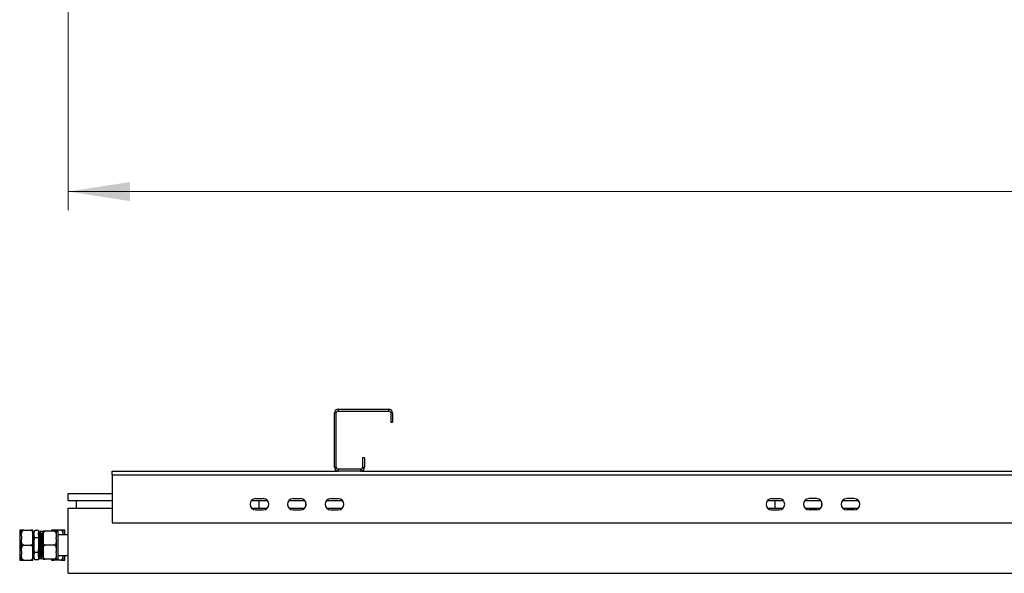
# Model space of a CAD drawing. Units: millimetres. Extents: x 1610 to 7682, y 1285 to 5008.
# Drawn here: x 1612 to 2661, y 1285 to 1875 of the extents above; entities that cross this region are included whole.
import ezdxf

# ---------------------------------------------------------------- set-up
doc = ezdxf.new("R2010")
doc.units = ezdxf.units.MM
doc.header["$LTSCALE"] = 20
doc.styles.add('SLDTEXTSTYLE0', font='GOTHIC.TTF', dxfattribs={"width": 0.913})
doc.dimstyles.new('SLDDIMSTYLE0', dxfattribs={"dimtxt": 70, "dimasz": 66.04, "dimexe": 0, "dimexo": 0.0625, "dimgap": 17.5, "dimtad": 1, "dimrnd": 1e-09, "dimzin": 12, "dimdsep": 46, "dimtxsty": 'SLDTEXTSTYLE0', "dimsah": 1, "dimcen": 0.09, "dimadec": 0, "dimazin": 3, "dimtfac": 1, "dimtofl": 0, "dimtmove": 0, "dimatfit": 3, "dimfxl": 1, "dimfrac": 2, "dimtolj": 1, "dimtzin": 12, "dimarcsym": 0})

# ---------------------------------------------------------------- blocks, each defined once
blk = doc.blocks.new('_D')
at = {"color": 27, "linetype": 'Continuous', "lineweight": 18}
for p, q in [((1663.3, 1885.8), (1663.3, 1672.1)), ((5856.3, 1885.8), (5856.3, 1672.1)), ((1663.3, 1692.1), (5856.3, 1692.1))]:
    blk.add_line(p, q, dxfattribs=at)
for centre, start, end in [((3729.3, 1747.6), 153.4349, 206.5651), ((3714, 1747.6), 333.4349, 26.5651)]:
    blk.add_arc(centre, 124.2, start, end, dxfattribs=at)
for points in [[(1663.3, 1692.1), (1729.3, 1681.9), (1729.3, 1702.2)], [(5856.3, 1692.1), (5790.2, 1702.2), (5790.2, 1681.9)]]:
    blk.add_solid(points, dxfattribs=at)
at = {"color": 27, "linetype": 'Continuous', "lineweight": 18, "insert": (3618.2, 1781.5), "char_height": 70, "attachment_point": 1, "style": 'SLDTEXTSTYLE0'}
blk.add_mtext('4193', dxfattribs=at)

msp = doc.modelspace()

# ---------------------------------------------------------------- linework, layer by layer
at = {"color": 7, "linetype": 'Continuous', "lineweight": 25}
for p, q in [((1951.277, 1460.042), (1951.277, 1458.042)), ((1951.277, 1460.042), (2005.277, 1460.042)), ((2005.277, 1458.042), (2005.277, 1460.042)), ((1949.277, 1456.042), (1947.277, 1456.042)), ((1947.277, 1398.042), (1947.277, 1456.042)), ((1949.277, 1398.042), (1949.277, 1456.042)), ((1951.277, 1458.042), (2005.277, 1458.042)), ((2007.277, 1456.042), (2007.277, 1446.042)), ((2009.277, 1456.042), (2007.277, 1456.042)), ((2009.277, 1456.042), (2009.277, 1446.042)), ((2007.277, 1446.042), (2009.277, 1446.042)), ((1977.277, 1408.042), (1977.277, 1398.042)), ((1979.277, 1408.042), (1977.277, 1408.042)), ((1979.277, 1408.042), (1979.277, 1398.042)), ((1947.277, 1398.042), (1949.277, 1398.042)), ((1951.277, 1396.042), (1951.277, 1394.042)), ((1975.277, 1396.042), (1951.277, 1396.042)), ((1975.277, 1394.042), (1975.277, 1396.042)), ((1977.277, 1398.042), (1979.277, 1398.042)), ((1710.277, 1390.042), (1710.277, 1394.042)), ((1710.277, 1394.042), (1951.277, 1394.042)), ((1710.277, 1390.042), (1710.277, 1339.042)), ((1710.277, 1390.042), (3716.277, 1390.042)), ((1975.277, 1394.042), (1951.277, 1394.042)), ((1975.277, 1394.042), (3451.277, 1394.042)), ((1663.277, 1362.642), (1663.277, 1370.042)), ((1663.277, 1370.042), (1710.277, 1370.042)), ((1863.277, 1364.642), (1871.277, 1364.642)), ((1903.277, 1364.642), (1911.277, 1364.642)), ((1943.277, 1364.642), (1951.277, 1364.642)), ((2413.277, 1364.642), (2421.277, 1364.642)), ((2461.277, 1364.642), (2453.277, 1364.642)), ((2501.277, 1364.642), (2493.277, 1364.642)), ((1663.277, 1362.642), (1710.277, 1362.642)), ((1663.277, 1285.042), (1663.277, 1354.642)), ((1663.277, 1354.642), (1710.277, 1354.642)), ((1672.277, 1354.642), (1672.277, 1362.642)), ((1858.805, 1362.642), (1875.749, 1362.642)), ((1858.805, 1354.642), (1875.749, 1354.642)), ((1866.777, 1362.642), (1866.777, 1354.642)), ((1898.805, 1362.642), (1915.749, 1362.642)), ((1898.805, 1354.642), (1915.749, 1354.642)), ((1916.777, 1356.244), (1916.777, 1361.04)), ((1938.805, 1362.642), (1955.749, 1362.642)), ((1938.805, 1354.642), (1955.749, 1354.642)), ((2408.805, 1362.642), (2425.749, 1362.642)), ((2408.805, 1354.642), (2425.749, 1354.642)), ((2416.777, 1362.642), (2416.777, 1354.642)), ((2448.805, 1362.642), (2465.749, 1362.642)), ((2448.805, 1354.642), (2465.749, 1354.642)), ((2466.777, 1356.244), (2466.777, 1361.04)), ((2488.805, 1362.642), (2505.749, 1362.642)), ((2488.805, 1354.642), (2505.749, 1354.642)), ((1863.277, 1352.642), (1871.277, 1352.642)), ((1903.277, 1352.642), (1911.277, 1352.642)), ((1943.277, 1352.642), (1951.277, 1352.642)), ((2413.277, 1352.642), (2421.277, 1352.642)), ((2461.277, 1352.642), (2453.277, 1352.642)), ((2501.277, 1352.642), (2493.277, 1352.642)), ((1710.277, 1339.042), (3716.277, 1339.042)), ((1613.777, 1331.017), (1611.777, 1331.017)), ((1611.777, 1331.017), (1611.777, 1299.067)), ((1613.777, 1325.098), (1613.777, 1331.042)), ((1613.777, 1325.098), (1613.777, 1320.986)), ((1616.077, 1331.042), (1623.477, 1331.042)), ((1625.777, 1325.098), (1625.777, 1331.042)), ((1625.917, 1327.947), (1625.777, 1328.188)), ((1625.777, 1320.986), (1625.777, 1325.098)), ((1626.152, 1327.959), (1625.909, 1327.959)), ((1627.777, 1330.63), (1626.777, 1328.63)), ((1626.983, 1329.042), (1626.777, 1329.042)), ((1626.777, 1328.63), (1626.777, 1327.507)), ((1626.777, 1327.507), (1626.777, 1325.959)), ((1626.777, 1325.959), (1626.777, 1316.59)), ((1631.777, 1330.63), (1627.777, 1330.63)), ((1631.777, 1322.836), (1627.777, 1322.836)), ((1631.777, 1330.63), (1631.777, 1322.836)), ((1631.862, 1328.042), (1631.777, 1328.188)), ((1632.277, 1328.042), (1631.777, 1328.042)), ((1631.777, 1322.836), (1631.777, 1307.248)), ((1633.277, 1329.042), (1632.777, 1329.042)), ((1633.152, 1326.959), (1632.909, 1326.959)), ((1633.277, 1327.188), (1633.277, 1329.542)), ((1636.777, 1329.542), (1633.277, 1329.542)), ((1634.277, 1328.042), (1633.777, 1328.042)), ((1635.152, 1326.959), (1634.909, 1326.959)), ((1636.277, 1328.042), (1635.777, 1328.042)), ((1636.777, 1330.043), (1636.777, 1323.231)), ((1636.777, 1323.231), (1636.777, 1321.873)), ((1648.477, 1330.049), (1639.077, 1330.049)), ((1645.777, 1331.042), (1645.777, 1330.049)), ((1655.477, 1331.042), (1648.077, 1331.042)), ((1650.777, 1330.043), (1650.777, 1323.231)), ((1652.777, 1329.862), (1650.777, 1329.862)), ((1650.777, 1321.873), (1650.777, 1323.231)), ((1652.777, 1300.221), (1652.777, 1329.862)), ((1663.277, 1326.042), (1652.777, 1326.042)), ((1657.777, 1331.042), (1657.777, 1326.042)), ((1659.777, 1331.017), (1657.777, 1331.017)), ((1659.777, 1326.042), (1659.777, 1331.017)), ((1613.777, 1309.098), (1613.777, 1320.986)), ((1616.077, 1315.042), (1623.477, 1315.042)), ((1625.777, 1309.098), (1625.777, 1320.986)), ((1626.777, 1316.59), (1626.777, 1313.494)), ((1626.777, 1313.494), (1626.777, 1304.125)), ((1636.777, 1321.873), (1636.777, 1308.232)), ((1648.477, 1315.055), (1639.077, 1315.055)), ((1650.777, 1321.873), (1650.777, 1308.232)), ((1613.777, 1309.098), (1613.777, 1304.986)), ((1613.777, 1299.042), (1613.777, 1304.986)), ((1625.777, 1304.986), (1625.777, 1309.098)), ((1625.777, 1299.042), (1625.777, 1304.986)), ((1626.777, 1304.125), (1626.777, 1302.577)), ((1626.777, 1302.577), (1626.777, 1301.454)), ((1626.777, 1301.454), (1627.777, 1299.454)), ((1631.777, 1307.248), (1627.777, 1307.248)), ((1631.777, 1307.248), (1631.777, 1299.454)), ((1631.777, 1303.069), (1631.97, 1303.396)), ((1631.902, 1303.125), (1632.152, 1303.125)), ((1631.902, 1303.125), (1632.152, 1303.125)), ((1632.777, 1302.042), (1633.277, 1302.042)), ((1633.193, 1302.042), (1633.257, 1301.93)), ((1633.277, 1300.542), (1633.277, 1302.042)), ((1633.902, 1303.125), (1634.152, 1303.125)), ((1633.902, 1303.125), (1634.152, 1303.125)), ((1634.777, 1302.042), (1635.277, 1302.042)), ((1635.902, 1303.125), (1636.152, 1303.125)), ((1635.902, 1303.125), (1636.152, 1303.125)), ((1636.777, 1308.232), (1636.777, 1306.872)), ((1636.777, 1306.872), (1636.777, 1300.043)), ((1650.777, 1306.872), (1650.777, 1308.232)), ((1650.777, 1306.872), (1650.777, 1300.043)), ((1652.777, 1304.042), (1663.277, 1304.042)), ((1657.777, 1304.042), (1657.777, 1299.042)), ((1659.777, 1299.067), (1659.777, 1304.042)), ((1611.777, 1299.067), (1613.777, 1299.067)), ((1616.077, 1299.042), (1623.477, 1299.042)), ((1625.733, 1301.108), (1625.764, 1301.054)), ((1625.777, 1301.042), (1626.277, 1301.042)), ((1631.777, 1299.454), (1627.777, 1299.454)), ((1631.777, 1301.042), (1632.277, 1301.042)), ((1636.777, 1300.542), (1633.277, 1300.542)), ((1636.777, 1300.043), (1636.777, 1300.041)), ((1648.477, 1300.049), (1639.077, 1300.049)), ((1648.477, 1300.035), (1639.077, 1300.035)), ((1645.777, 1300.035), (1645.777, 1299.042)), ((1655.477, 1299.042), (1648.077, 1299.042)), ((1650.777, 1300.221), (1652.777, 1300.221)), ((1650.777, 1300.041), (1650.777, 1300.043)), ((1657.777, 1299.067), (1659.777, 1299.067)), ((1663.277, 1285.042), (2670.277, 1285.042))]:
    msp.add_line(p, q, dxfattribs=at)
for centre, radius, start, end in [((1951.277, 1456.042), 4, 90, 180), ((2005.277, 1456.042), 4, 0, 90), ((1951.277, 1456.042), 2, 90, 180), ((2005.277, 1456.042), 2, 0, 90), ((1951.277, 1398.042), 4, 180, 270), ((1951.277, 1398.042), 2, 180, 270), ((1975.277, 1398.042), 4, 270, 0), ((1975.277, 1398.042), 2, 270, 0), ((1863.277, 1358.642), 6, 90, 270), ((1871.277, 1358.642), 6, 270, 90), ((1903.277, 1358.642), 6, 90, 270), ((1911.277, 1358.642), 6, 270, 90), ((1943.277, 1358.642), 6, 90, 270), ((1951.277, 1358.642), 6, 270, 90), ((2413.277, 1358.642), 6, 90, 270), ((2421.277, 1358.642), 6, 270, 90), ((2453.277, 1358.642), 6, 90, 270), ((2461.277, 1358.642), 6, 270, 90), ((2493.277, 1358.642), 6, 90, 270), ((2501.277, 1358.642), 6, 270, 90)]:
    msp.add_arc(centre, radius, start, end, dxfattribs=at)
for points, knots in [([(1613.777, 1325.098), (1613.778, 1325.342), (1613.78, 1326.165), (1613.836, 1327.623), (1614.095, 1329.075), (1614.59, 1330.104), (1615.002, 1330.613), (1615.479, 1330.93), (1615.834, 1331.035), (1616.037, 1331.041), (1616.077, 1331.042)], [0, 0, 0, 0, 0.10858004, 0.36582406, 0.65009103, 0.75472924, 0.85997939, 0.92190717, 0.98434331, 1, 1, 1, 1]), ([(1616.077, 1331.042), (1615.961, 1331.042), (1615.712, 1331.042), (1615.293, 1331.042), (1614.78, 1331.042), (1614.298, 1331.042), (1613.98, 1331.042), (1613.787, 1331.042), (1613.781, 1331.042), (1613.777, 1331.042)], [0, 0, 0, 0, 0.044795762, 0.095455637, 0.177427614, 0.316421765, 0.495780714, 0.68010231, 1, 1, 1, 1]), ([(1623.477, 1331.042), (1623.614, 1331.029), (1623.887, 1331.004), (1624.33, 1330.785), (1624.855, 1330.301), (1625.35, 1329.363), (1625.658, 1328.086), (1625.768, 1326.613), (1625.774, 1325.616), (1625.777, 1325.098)], [0, 0, 0, 0, 0.05254063, 0.10484784, 0.19212402, 0.34407105, 0.55638638, 0.76981942, 1, 1, 1, 1]), ([(1625.777, 1331.042), (1625.774, 1331.042), (1625.768, 1331.042), (1625.579, 1331.042), (1625.179, 1331.042), (1624.559, 1331.042), (1624.015, 1331.042), (1623.685, 1331.042), (1623.504, 1331.042), (1623.477, 1331.042)], [0, 0, 0, 0, 0.28609634, 0.51089797, 0.73702656, 0.87129713, 0.93027356, 0.98969887, 1, 1, 1, 1]), ([(1625.916, 1327.914), (1625.938, 1327.838), (1625.984, 1327.678), (1626.051, 1326.632), (1626.126, 1325.015), (1626.197, 1322.866), (1626.268, 1320.321), (1626.343, 1317.507), (1626.413, 1314.563), (1626.486, 1311.643), (1626.56, 1308.905), (1626.63, 1306.459), (1626.703, 1304.529), (1626.753, 1303.404), (1626.777, 1303.125), (1626.777, 1303.121)], [0, 0, 0, 0, 0.07485188, 0.15818486, 0.24273219, 0.32659658, 0.41020798, 0.49479123, 0.57826796, 0.66228518, 0.74678549, 0.83006528, 0.91438874, 0.99868833, 1, 1, 1, 1]), ([(1626.764, 1329.03), (1626.66, 1328.849), (1626.451, 1328.488), (1626.242, 1328.127), (1626.138, 1327.947)], [0, 0, 0, 0, 0.50003786, 1, 1, 1, 1]), ([(1626.152, 1327.934), (1626.154, 1327.943), (1626.181, 1328.052), (1626.231, 1327.636), (1626.301, 1326.655), (1626.376, 1325.009), (1626.447, 1322.868), (1626.518, 1320.321), (1626.593, 1317.505), (1626.663, 1314.57), (1626.725, 1312.049), (1626.763, 1310.646), (1626.777, 1310.139)], [0, 0, 0, 0, 0.00948601, 0.12547533, 0.24024845, 0.35669405, 0.47219906, 0.58735576, 0.70385072, 0.81882181, 0.9345373, 1, 1, 1, 1]), ([(1626.777, 1327.507), (1626.954, 1328.347), (1627.176, 1329.398), (1627.676, 1330.423), (1627.777, 1330.63)], [0, 0, 0, 0, 0.798069516, 1, 1, 1, 1]), ([(1626.777, 1329.015), (1626.779, 1329.024), (1626.798, 1329.113), (1626.817, 1328.919), (1626.834, 1328.745)], [0, 0, 0, 0, 0.10371621, 1, 1, 1, 1]), ([(1627.777, 1322.836), (1627.531, 1323.363), (1627.051, 1324.393), (1626.867, 1325.446), (1626.777, 1325.959)], [0, 0, 0, 0, 0.51211606, 1, 1, 1, 1]), ([(1626.777, 1316.59), (1627.005, 1318.594), (1627.244, 1320.695), (1627.754, 1322.741), (1627.777, 1322.836)], [0, 0, 0, 0, 0.95365928, 1, 1, 1, 1]), ([(1632.777, 1302.042), (1632.749, 1302.133), (1632.692, 1302.317), (1632.604, 1303.766), (1632.521, 1305.968), (1632.432, 1308.837), (1632.349, 1312.16), (1632.261, 1315.685), (1632.176, 1319.17), (1632.09, 1322.354), (1632.002, 1325.007), (1631.919, 1326.93), (1631.841, 1327.907), (1631.795, 1328.004), (1631.777, 1328.042)], [0, 0, 0, 0, 0.0858158, 0.17214283, 0.25750176, 0.34400831, 0.42935432, 0.51570074, 0.60147898, 0.68733137, 0.77363853, 0.85901118, 0.94551455, 1, 1, 1, 1]), ([(1632.764, 1329.03), (1632.66, 1328.849), (1632.469, 1328.52), (1632.279, 1328.191), (1632.193, 1328.042)], [0, 0, 0, 0, 0.54828194, 1, 1, 1, 1]), ([(1633.277, 1302.042), (1633.249, 1302.133), (1633.192, 1302.317), (1633.104, 1303.766), (1633.021, 1305.968), (1632.932, 1308.837), (1632.849, 1312.16), (1632.761, 1315.685), (1632.676, 1319.17), (1632.59, 1322.353), (1632.502, 1325.012), (1632.419, 1326.915), (1632.341, 1327.955), (1632.295, 1327.94), (1632.277, 1327.934)], [0, 0, 0, 0, 0.0858214, 0.17215407, 0.25751858, 0.34403078, 0.42938237, 0.51573436, 0.6015182, 0.6873762, 0.77368907, 0.85906723, 0.94557632, 1, 1, 1, 1]), ([(1632.916, 1326.947), (1632.812, 1327.128), (1632.618, 1327.464), (1632.424, 1327.8), (1632.334, 1327.955)], [0, 0, 0, 0, 0.5376479, 1, 1, 1, 1]), ([(1632.777, 1329.015), (1632.779, 1329.024), (1632.805, 1329.142), (1632.857, 1328.658), (1632.909, 1327.965), (1632.94, 1327.192), (1632.947, 1327.022)], [0, 0, 0, 0, 0.03456043, 0.459916224, 0.880812835, 1, 1, 1, 1]), ([(1633.902, 1303.125), (1633.874, 1303.208), (1633.817, 1303.377), (1633.729, 1304.705), (1633.646, 1306.724), (1633.557, 1309.353), (1633.474, 1312.4), (1633.386, 1315.632), (1633.301, 1318.826), (1633.215, 1321.744), (1633.127, 1324.183), (1633.044, 1325.919), (1632.971, 1326.841), (1632.93, 1326.841), (1632.916, 1326.841)], [0, 0, 0, 0, 0.08706767, 0.17465647, 0.26126005, 0.34902813, 0.43561926, 0.52322589, 0.61025585, 0.69736068, 0.78492899, 0.87154619, 0.95931411, 1, 1, 1, 1]), ([(1633.713, 1327.942), (1633.626, 1327.791), (1633.434, 1327.46), (1633.243, 1327.128), (1633.138, 1326.947)], [0, 0, 0, 0, 0.45552953, 1, 1, 1, 1]), ([(1634.084, 1303.466), (1634.078, 1303.492), (1634.044, 1303.64), (1633.979, 1304.74), (1633.896, 1306.714), (1633.807, 1309.356), (1633.724, 1312.399), (1633.636, 1315.632), (1633.551, 1318.826), (1633.465, 1321.744), (1633.377, 1324.181), (1633.294, 1325.926), (1633.216, 1326.88), (1633.17, 1326.866), (1633.152, 1326.861)], [0, 0, 0, 0, 0.01894538, 0.11159138, 0.20319527, 0.2960309, 0.38762162, 0.48028647, 0.57234137, 0.66447545, 0.75709977, 0.84871798, 0.94155353, 1, 1, 1, 1]), ([(1634.777, 1302.042), (1634.749, 1302.133), (1634.692, 1302.317), (1634.604, 1303.766), (1634.521, 1305.968), (1634.432, 1308.837), (1634.349, 1312.16), (1634.261, 1315.685), (1634.176, 1319.17), (1634.09, 1322.353), (1634.002, 1325.012), (1633.919, 1326.915), (1633.841, 1327.955), (1633.795, 1327.94), (1633.777, 1327.934)], [0, 0, 0, 0, 0.085821403, 0.172154074, 0.257518585, 0.34403078, 0.429382373, 0.51573436, 0.6015182, 0.687376204, 0.773689074, 0.859067303, 0.94557632, 1, 1, 1, 1]), ([(1635.277, 1302.042), (1635.249, 1302.133), (1635.192, 1302.317), (1635.104, 1303.766), (1635.021, 1305.968), (1634.932, 1308.837), (1634.849, 1312.16), (1634.761, 1315.685), (1634.676, 1319.17), (1634.59, 1322.353), (1634.502, 1325.012), (1634.419, 1326.915), (1634.341, 1327.955), (1634.295, 1327.94), (1634.277, 1327.934)], [0, 0, 0, 0, 0.0858214, 0.17215406, 0.25751864, 0.34403075, 0.42938241, 0.51573439, 0.60151823, 0.68737622, 0.77368909, 0.85906724, 0.94557632, 1, 1, 1, 1]), ([(1634.916, 1326.947), (1634.812, 1327.128), (1634.618, 1327.464), (1634.424, 1327.8), (1634.334, 1327.955)], [0, 0, 0, 0, 0.5376479, 1, 1, 1, 1]), ([(1635.902, 1303.125), (1635.874, 1303.208), (1635.817, 1303.377), (1635.729, 1304.705), (1635.646, 1306.724), (1635.557, 1309.353), (1635.474, 1312.4), (1635.386, 1315.632), (1635.301, 1318.826), (1635.215, 1321.744), (1635.127, 1324.183), (1635.045, 1325.919), (1634.971, 1326.841), (1634.93, 1326.841), (1634.916, 1326.841)], [0, 0, 0, 0, 0.08706767, 0.17465647, 0.26126005, 0.34902813, 0.43561926, 0.52322589, 0.61025585, 0.69736068, 0.78492899, 0.8715461, 0.95931411, 1, 1, 1, 1]), ([(1635.713, 1327.942), (1635.626, 1327.791), (1635.434, 1327.46), (1635.243, 1327.128), (1635.138, 1326.947)], [0, 0, 0, 0, 0.45555779, 1, 1, 1, 1]), ([(1636.084, 1303.466), (1636.078, 1303.492), (1636.044, 1303.64), (1635.979, 1304.74), (1635.896, 1306.714), (1635.807, 1309.356), (1635.724, 1312.399), (1635.636, 1315.632), (1635.551, 1318.826), (1635.465, 1321.744), (1635.378, 1324.181), (1635.294, 1325.926), (1635.216, 1326.88), (1635.17, 1326.866), (1635.152, 1326.861)], [0, 0, 0, 0, 0.01894529, 0.11159129, 0.20319527, 0.2960308, 0.38762152, 0.48028647, 0.57234137, 0.66447545, 0.75709968, 0.84871798, 0.94155353, 1, 1, 1, 1]), ([(1636.71, 1302.412), (1636.704, 1302.44), (1636.669, 1302.602), (1636.604, 1303.804), (1636.521, 1305.958), (1636.432, 1308.839), (1636.349, 1312.159), (1636.261, 1315.685), (1636.176, 1319.17), (1636.09, 1322.353), (1636.002, 1325.012), (1635.919, 1326.915), (1635.841, 1327.955), (1635.795, 1327.94), (1635.777, 1327.934)], [0, 0, 0, 0, 0.01959719, 0.1121839, 0.20373233, 0.29651157, 0.38804613, 0.48065357, 0.57265169, 0.66472935, 0.75729483, 0.84885789, 0.9416338, 1, 1, 1, 1]), ([(1636.777, 1315.042), (1636.772, 1315.256), (1636.738, 1316.63), (1636.676, 1319.173), (1636.59, 1322.352), (1636.502, 1325.012), (1636.419, 1326.915), (1636.341, 1327.955), (1636.295, 1327.94), (1636.277, 1327.934)], [0, 0, 0, 0, 0.03169532, 0.20322286, 0.37489869, 0.5474839, 0.71820041, 0.89117811, 1, 1, 1, 1]), ([(1636.777, 1327.188), (1636.719, 1327.288), (1636.571, 1327.544), (1636.424, 1327.8), (1636.334, 1327.955)], [0, 0, 0, 0, 0.39268468, 1, 1, 1, 1]), ([(1639.077, 1330.049), (1638.94, 1330.049), (1638.667, 1330.049), (1638.226, 1330.048), (1637.704, 1330.048), (1637.211, 1330.047), (1636.913, 1330.046), (1636.772, 1330.044), (1636.775, 1330.043), (1636.777, 1330.043)], [0, 0, 0, 0, 0.046473723, 0.092759752, 0.169690021, 0.303240986, 0.489894931, 0.681461112, 1, 1, 1, 1]), ([(1636.777, 1323.231), (1636.776, 1323.917), (1636.775, 1325.135), (1636.884, 1326.948), (1637.17, 1328.295), (1637.681, 1329.241), (1638.096, 1329.701), (1638.556, 1329.967), (1638.875, 1330.044), (1639.044, 1330.048), (1639.077, 1330.049)], [0, 0, 0, 0, 0.27010439, 0.47965372, 0.71623581, 0.80260546, 0.88951259, 0.9422265, 0.98878021, 1, 1, 1, 1]), ([(1648.077, 1331.042), (1647.961, 1331.042), (1647.712, 1331.042), (1647.293, 1331.042), (1646.78, 1331.042), (1646.298, 1331.042), (1645.98, 1331.042), (1645.787, 1331.042), (1645.781, 1331.042), (1645.777, 1331.042)], [0, 0, 0, 0, 0.04481022, 0.09546933, 0.17744007, 0.31643211, 0.49578835, 0.68010715, 1, 1, 1, 1]), ([(1646.595, 1330.049), (1646.602, 1330.063), (1646.716, 1330.295), (1647.007, 1330.611), (1647.478, 1330.931), (1647.834, 1331.035), (1648.037, 1331.041), (1648.077, 1331.042)], [0, 0, 0, 0, 0.02749158, 0.44480872, 0.69030377, 0.93792117, 1, 1, 1, 1]), ([(1648.477, 1330.049), (1648.614, 1330.036), (1648.887, 1330.011), (1649.329, 1329.792), (1649.851, 1329.311), (1650.345, 1328.375), (1650.65, 1327.097), (1650.779, 1325.329), (1650.778, 1324.04), (1650.777, 1323.231)], [0, 0, 0, 0, 0.04648192, 0.09275699, 0.16967619, 0.30321919, 0.49185162, 0.68149112, 1, 1, 1, 1]), ([(1650.777, 1330.043), (1650.778, 1330.043), (1650.78, 1330.044), (1650.671, 1330.046), (1650.385, 1330.047), (1649.874, 1330.048), (1649.458, 1330.048), (1648.999, 1330.049), (1648.679, 1330.049), (1648.51, 1330.049), (1648.477, 1330.049)], [0, 0, 0, 0, 0.27009831, 0.47964403, 0.716239, 0.80259446, 0.88951295, 0.94222916, 0.98876624, 1, 1, 1, 1]), ([(1655.477, 1331.042), (1655.614, 1331.029), (1655.887, 1331.004), (1656.33, 1330.785), (1656.855, 1330.301), (1657.351, 1329.363), (1657.655, 1328.086), (1657.75, 1326.927), (1657.758, 1326.245), (1657.76, 1326.042)], [0, 0, 0, 0, 0.06109226, 0.12192882, 0.22341027, 0.40008053, 0.64695677, 0.89512864, 1, 1, 1, 1]), ([(1657.777, 1331.042), (1657.774, 1331.042), (1657.768, 1331.042), (1657.579, 1331.042), (1657.179, 1331.042), (1656.559, 1331.042), (1656.015, 1331.042), (1655.685, 1331.042), (1655.504, 1331.042), (1655.477, 1331.042)], [0, 0, 0, 0, 0.28609552, 0.51089478, 0.73702731, 0.8712975, 0.93027376, 0.9896989, 1, 1, 1, 1]), ([(1616.077, 1315.042), (1615.94, 1315.055), (1615.667, 1315.08), (1615.225, 1315.299), (1614.7, 1315.783), (1614.204, 1316.721), (1613.897, 1317.998), (1613.787, 1319.471), (1613.78, 1320.468), (1613.777, 1320.986)], [0, 0, 0, 0, 0.05254078, 0.10484819, 0.19212451, 0.34406522, 0.55638499, 0.76981881, 1, 1, 1, 1]), ([(1613.777, 1309.098), (1613.778, 1309.342), (1613.78, 1310.165), (1613.836, 1311.623), (1614.095, 1313.075), (1614.59, 1314.104), (1615.002, 1314.613), (1615.479, 1314.93), (1615.834, 1315.035), (1616.037, 1315.041), (1616.077, 1315.042)], [0, 0, 0, 0, 0.108580048, 0.365824091, 0.650091312, 0.754729528, 0.859979298, 0.921907121, 0.98434332, 1, 1, 1, 1]), ([(1625.777, 1320.986), (1625.777, 1320.742), (1625.774, 1319.919), (1625.718, 1318.461), (1625.459, 1317.009), (1624.964, 1315.98), (1624.553, 1315.471), (1624.076, 1315.154), (1623.721, 1315.049), (1623.518, 1315.043), (1623.477, 1315.042)], [0, 0, 0, 0, 0.10857986, 0.36582326, 0.65008976, 0.75472772, 0.85997722, 0.92189284, 0.98434336, 1, 1, 1, 1]), ([(1623.477, 1315.042), (1623.614, 1315.029), (1623.887, 1315.004), (1624.33, 1314.785), (1624.855, 1314.301), (1625.349, 1313.368), (1625.649, 1312.09), (1625.77, 1310.618), (1625.775, 1309.616), (1625.777, 1309.098)], [0, 0, 0, 0, 0.05254478, 0.10485617, 0.19213915, 0.34409831, 0.55415045, 0.76980104, 1, 1, 1, 1]), ([(1625.777, 1315.032), (1625.781, 1314.866), (1625.808, 1313.645), (1625.861, 1311.357), (1625.935, 1308.387), (1626.004, 1305.754), (1626.078, 1303.593), (1626.151, 1302.045), (1626.215, 1301.153), (1626.259, 1301.123), (1626.277, 1301.109)], [0, 0, 0, 0, 0.02276359, 0.16739921, 0.31286651, 0.4562328, 0.60139531, 0.74651709, 0.88990008, 1, 1, 1, 1]), ([(1627.777, 1307.248), (1627.47, 1308.596), (1627.001, 1310.659), (1626.835, 1312.765), (1626.777, 1313.494)], [0, 0, 0, 0, 0.65382031, 1, 1, 1, 1]), ([(1636.777, 1308.232), (1636.77, 1309.333), (1636.758, 1311.102), (1637.099, 1313.102), (1637.609, 1314.141), (1638.015, 1314.637), (1638.494, 1314.953), (1638.85, 1315.051), (1639.047, 1315.055), (1639.077, 1315.055)], [0, 0, 0, 0, 0.43407797, 0.6970282, 0.78665875, 0.87679323, 0.93295526, 0.98961998, 1, 1, 1, 1]), ([(1639.077, 1315.055), (1638.94, 1315.068), (1638.667, 1315.093), (1638.226, 1315.312), (1637.704, 1315.793), (1637.21, 1316.73), (1636.904, 1318.007), (1636.776, 1319.775), (1636.777, 1321.064), (1636.777, 1321.873)], [0, 0, 0, 0, 0.04646882, 0.0927561, 0.16967571, 0.30321334, 0.4918498, 0.68148925, 1, 1, 1, 1]), ([(1650.777, 1321.873), (1650.778, 1321.187), (1650.78, 1319.969), (1650.671, 1318.156), (1650.385, 1316.809), (1649.874, 1315.863), (1649.459, 1315.403), (1648.999, 1315.137), (1648.68, 1315.06), (1648.51, 1315.056), (1648.477, 1315.055)], [0, 0, 0, 0, 0.27010314, 0.47965151, 0.7162325, 0.80259583, 0.88951614, 0.94222634, 0.98876672, 1, 1, 1, 1]), ([(1648.477, 1315.055), (1648.602, 1315.045), (1648.859, 1315.023), (1649.286, 1314.826), (1649.8, 1314.378), (1650.285, 1313.525), (1650.595, 1312.364), (1650.788, 1310.559), (1650.781, 1309.176), (1650.777, 1308.232)], [0, 0, 0, 0, 0.04241018, 0.0874748, 0.16141255, 0.28761689, 0.45575783, 0.62846768, 1, 1, 1, 1]), ([(1616.077, 1299.042), (1615.94, 1299.055), (1615.667, 1299.08), (1615.225, 1299.299), (1614.7, 1299.783), (1614.204, 1300.721), (1613.897, 1301.998), (1613.787, 1303.471), (1613.78, 1304.468), (1613.777, 1304.986)], [0, 0, 0, 0, 0.05254083, 0.10484844, 0.19212496, 0.34406533, 0.55638531, 0.76981918, 1, 1, 1, 1]), ([(1625.777, 1304.986), (1625.777, 1304.742), (1625.774, 1303.919), (1625.718, 1302.461), (1625.459, 1301.009), (1624.964, 1299.98), (1624.553, 1299.471), (1624.076, 1299.154), (1623.721, 1299.049), (1623.518, 1299.043), (1623.477, 1299.042)], [0, 0, 0, 0, 0.10857988, 0.36582332, 0.65008964, 0.75472761, 0.85997752, 0.92189261, 0.98434334, 1, 1, 1, 1]), ([(1626.291, 1301.054), (1626.395, 1301.234), (1626.557, 1301.515), (1626.719, 1301.796), (1626.777, 1301.896)], [0, 0, 0, 0, 0.64329634, 1, 1, 1, 1]), ([(1626.777, 1304.125), (1626.954, 1304.964), (1627.176, 1306.015), (1627.676, 1307.041), (1627.777, 1307.248)], [0, 0, 0, 0, 0.79807003, 1, 1, 1, 1]), ([(1627.777, 1299.454), (1627.531, 1299.981), (1627.051, 1301.01), (1626.867, 1302.063), (1626.777, 1302.577)], [0, 0, 0, 0, 0.51211563, 1, 1, 1, 1]), ([(1632.084, 1303.466), (1632.078, 1303.492), (1632.044, 1303.64), (1631.979, 1304.737), (1631.896, 1306.727), (1631.826, 1308.761), (1631.787, 1310.147), (1631.777, 1310.511)], [0, 0, 0, 0, 0.05757175, 0.33910696, 0.61747538, 0.89958684, 1, 1, 1, 1]), ([(1631.902, 1303.125), (1631.874, 1303.173), (1631.833, 1303.243), (1631.79, 1303.918), (1631.777, 1304.13)], [0, 0, 0, 0, 0.68731915, 1, 1, 1, 1]), ([(1632.085, 1303.396), (1632.189, 1303.219), (1632.397, 1302.865), (1632.606, 1302.511), (1632.71, 1302.334)], [0, 0, 0, 0, 0.50001913, 1, 1, 1, 1]), ([(1632.093, 1303.382), (1632.112, 1302.937), (1632.156, 1301.941), (1632.215, 1301.161), (1632.259, 1301.125), (1632.277, 1301.109)], [0, 0, 0, 0, 0.31390286, 0.70199473, 1, 1, 1, 1]), ([(1632.291, 1301.054), (1632.395, 1301.234), (1632.604, 1301.596), (1632.812, 1301.957), (1632.917, 1302.137)], [0, 0, 0, 0, 0.50001532, 1, 1, 1, 1]), ([(1633.344, 1302.334), (1633.449, 1302.511), (1633.657, 1302.865), (1633.866, 1303.219), (1633.97, 1303.396)], [0, 0, 0, 0, 0.50002856, 1, 1, 1, 1]), ([(1634.085, 1303.396), (1634.189, 1303.219), (1634.397, 1302.865), (1634.606, 1302.511), (1634.71, 1302.334)], [0, 0, 0, 0, 0.49999528, 1, 1, 1, 1]), ([(1635.344, 1302.334), (1635.449, 1302.511), (1635.657, 1302.865), (1635.866, 1303.219), (1635.97, 1303.396)], [0, 0, 0, 0, 0.50002856, 1, 1, 1, 1]), ([(1636.085, 1303.396), (1636.189, 1303.219), (1636.397, 1302.865), (1636.606, 1302.511), (1636.71, 1302.334)], [0, 0, 0, 0, 0.49997144, 1, 1, 1, 1]), ([(1639.077, 1300.049), (1638.981, 1300.055), (1638.755, 1300.07), (1638.357, 1300.224), (1637.857, 1300.612), (1637.255, 1301.537), (1636.888, 1303.041), (1636.765, 1304.922), (1636.773, 1306.222), (1636.777, 1306.872)], [0, 0, 0, 0, 0.03262544, 0.07706202, 0.14549472, 0.25837927, 0.48829064, 0.74388897, 1, 1, 1, 1]), ([(1650.777, 1306.872), (1650.785, 1305.755), (1650.797, 1303.969), (1650.426, 1301.854), (1649.838, 1300.779), (1649.329, 1300.309), (1648.903, 1300.087), (1648.609, 1300.061), (1648.477, 1300.049)], [0, 0, 0, 0, 0.44008614, 0.70314027, 0.83513247, 0.90011421, 0.95515411, 1, 1, 1, 1]), ([(1657.762, 1304.042), (1657.747, 1303.535), (1657.713, 1302.39), (1657.459, 1301.009), (1656.964, 1299.98), (1656.553, 1299.471), (1656.076, 1299.154), (1655.721, 1299.049), (1655.518, 1299.043), (1655.477, 1299.042)], [0, 0, 0, 0, 0.26256241, 0.59311005, 0.71479119, 0.8371662, 0.90917597, 0.98179429, 1, 1, 1, 1]), ([(1613.777, 1299.042), (1613.781, 1299.042), (1613.786, 1299.042), (1613.975, 1299.042), (1614.376, 1299.042), (1614.996, 1299.042), (1615.539, 1299.042), (1615.87, 1299.042), (1616.05, 1299.042), (1616.077, 1299.042)], [0, 0, 0, 0, 0.286098113, 0.510899414, 0.737033998, 0.871296332, 0.930273126, 0.989698811, 1, 1, 1, 1]), ([(1623.477, 1299.042), (1623.594, 1299.042), (1623.843, 1299.042), (1624.262, 1299.042), (1624.774, 1299.042), (1625.256, 1299.042), (1625.575, 1299.042), (1625.767, 1299.042), (1625.773, 1299.042), (1625.777, 1299.042)], [0, 0, 0, 0, 0.04481071, 0.09547036, 0.17743077, 0.31642432, 0.49578249, 0.68010329, 1, 1, 1, 1]), ([(1636.777, 1300.043), (1636.776, 1300.043), (1636.775, 1300.044), (1636.884, 1300.046), (1637.17, 1300.047), (1637.681, 1300.048), (1638.096, 1300.048), (1638.556, 1300.049), (1638.875, 1300.049), (1639.044, 1300.049), (1639.077, 1300.049)], [0, 0, 0, 0, 0.27010149, 0.47964968, 0.7162342, 0.80260879, 0.88950922, 0.94222605, 0.98878023, 1, 1, 1, 1]), ([(1639.077, 1300.035), (1638.94, 1300.035), (1638.667, 1300.035), (1638.226, 1300.036), (1637.704, 1300.036), (1637.21, 1300.037), (1636.904, 1300.038), (1636.776, 1300.04), (1636.777, 1300.041), (1636.777, 1300.041)], [0, 0, 0, 0, 0.04647024, 0.09275281, 0.16967732, 0.30321828, 0.4918493, 0.68148496, 1, 1, 1, 1]), ([(1645.777, 1299.042), (1645.781, 1299.042), (1645.786, 1299.042), (1645.976, 1299.042), (1646.375, 1299.042), (1646.996, 1299.042), (1647.539, 1299.042), (1647.87, 1299.042), (1648.051, 1299.042), (1648.077, 1299.042)], [0, 0, 0, 0, 0.28609634, 0.51089797, 0.73702656, 0.87129713, 0.93027356, 0.98969887, 1, 1, 1, 1]), ([(1648.077, 1299.042), (1647.94, 1299.055), (1647.666, 1299.08), (1647.228, 1299.301), (1646.85, 1299.617), (1646.698, 1299.916), (1646.637, 1300.035)], [0, 0, 0, 0, 0.21048319, 0.4200862, 0.76968058, 1, 1, 1, 1]), ([(1648.477, 1300.049), (1648.614, 1300.049), (1648.887, 1300.049), (1649.329, 1300.048), (1649.85, 1300.048), (1650.344, 1300.047), (1650.641, 1300.046), (1650.783, 1300.044), (1650.779, 1300.043), (1650.777, 1300.043)], [0, 0, 0, 0, 0.04648475, 0.09276523, 0.16969556, 0.30324062, 0.48989472, 0.68147457, 1, 1, 1, 1]), ([(1650.777, 1300.041), (1650.778, 1300.041), (1650.78, 1300.04), (1650.671, 1300.038), (1650.385, 1300.037), (1649.874, 1300.036), (1649.458, 1300.036), (1648.999, 1300.035), (1648.679, 1300.035), (1648.51, 1300.035), (1648.477, 1300.035)], [0, 0, 0, 0, 0.27009831, 0.47964403, 0.716239, 0.80259446, 0.88951295, 0.94222916, 0.98876624, 1, 1, 1, 1]), ([(1655.477, 1299.042), (1655.594, 1299.042), (1655.842, 1299.042), (1656.262, 1299.042), (1656.774, 1299.042), (1657.256, 1299.042), (1657.575, 1299.042), (1657.768, 1299.042), (1657.773, 1299.042), (1657.777, 1299.042)], [0, 0, 0, 0, 0.04481022, 0.09546933, 0.17744007, 0.31643211, 0.49578835, 0.68010715, 1, 1, 1, 1])]:
    msp.add_open_spline(points, degree=3, knots=knots, dxfattribs=at)

# ---------------------------------------------------------------- dimensions: what is measured, and where the dimension line sits
at = {"color": 27, "linetype": 'Continuous', "lineweight": 18}
dim = msp.add_linear_dim(base=(5856.277, 1692.063), p1=(1663.277, 1905.813), p2=(5856.277, 1905.813), text='(<>)', dimstyle='SLDDIMSTYLE0', dxfattribs=at)
dim.commit()
dim.dimension.update_dxf_attribs({"geometry": '_D', "text_midpoint": (3721.654, 1692.063), "dimtype": 160})

doc.saveas('drawing.dxf')
